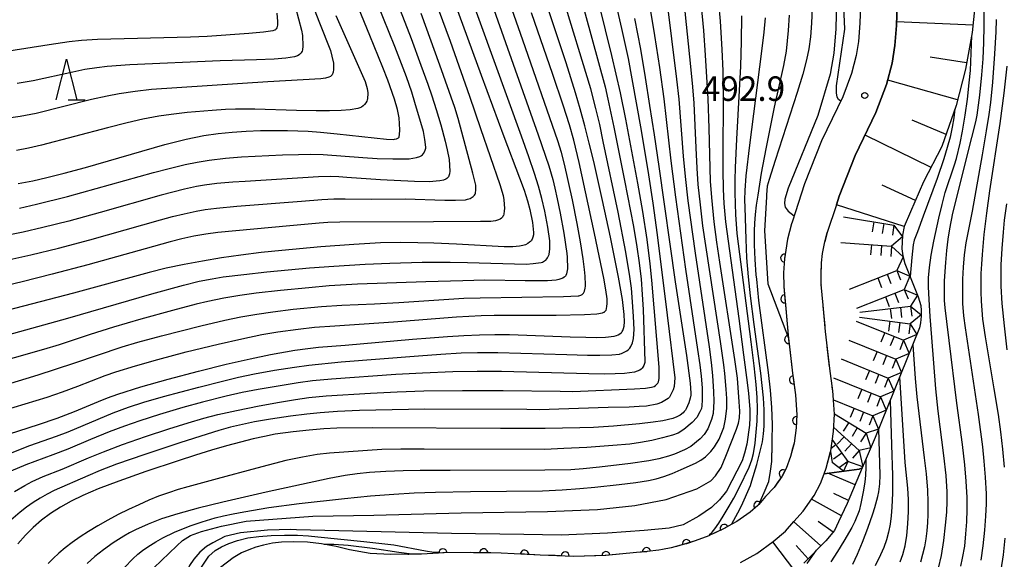
# Model space of a CAD drawing. Units: metres. Extents: x -46055 to -43747, y -124591 to -122873.
# Drawn here: x -45556 to -45435, y -123769 to -123703 of the extents above; entities that cross this region are included whole.
import ezdxf

# ---------------------------------------------------------------- set-up
doc = ezdxf.new("R2010")
doc.units = ezdxf.units.M
doc.header["$LTSCALE"] = 2.5
doc.layers.get('0').update_dxf_attribs({"linetype": 'CONTINUOUS'})
for name, color, linetype in [('2101000', 7, 'CONTINUOUS'), ('6101110', 7, 'CONTINUOUS'), ('6101120', 7, 'CONTINUOUS'), ('6101990', 7, 'CONTINUOUS'), ('6110000', 7, 'CONTINUOUS'), ('6332000', 7, 'CONTINUOUS'), ('7101000', 7, 'CONTINUOUS'), ('7102000', 7, 'CONTINUOUS'), ('7211110', 7, 'CONTINUOUS'), ('7211120', 7, 'CONTINUOUS'), ('7211990', 7, 'CONTINUOUS'), ('7312000', 7, 'CONTINUOUS')]:
    doc.layers.add(name, color=color, linetype=linetype)
doc.styles.add('Dm_Anotation', font='txt')

# ---------------------------------------------------------------- blocks, each defined once
blk = doc.blocks.new('633200')
at = {"color": 0, "linetype": 'ByBlock', "lineweight": -2}
for points in [[(-0.5, -1), (0, 1), (0.5, -1)], [(0.08, -1), (0.92, -1)]]:
    blk.add_lwpolyline(points, dxfattribs=at)
blk = doc.blocks.new('731200')
at = {"color": 0, "linetype": 'ByBlock', "lineweight": -2}
blk.add_circle((0, 0), 0.15, dxfattribs=at)
blk = doc.blocks.new('DMDR_HANEN_0.2')
at = {"color": 0, "linetype": 'Continuous', "lineweight": -2}
blk.add_arc((0, 0), 1, 180, 0, dxfattribs=at)

msp = doc.modelspace()

# ---------------------------------------------------------------- linework, layer by layer
at = {"layer": '2101000', "flags": 128}
for points in [[(-45454.61, -123671.94), (-45455.03, -123674.09), (-45455.32, -123676.03), (-45455.39, -123678.06), (-45455.15, -123679.67), (-45452.72, -123697.54), (-45452.43, -123699.54), (-45452.39, -123700.69), (-45452.48, -123702.97), (-45452.64, -123705.18), (-45452.91, -123706.92), (-45453.49, -123709.12), (-45454.54, -123711.97)], [(-45450, -123672.08), (-45450.22, -123672.94), (-45450.6, -123674.85), (-45450.83, -123676.44), (-45450.88, -123677.83), (-45450.76, -123678.66), (-45448.26, -123696.91), (-45447.94, -123699.14), (-45447.89, -123700.71), (-45447.99, -123703.23), (-45448.17, -123705.69), (-45448.5, -123707.84), (-45449.19, -123710.49), (-45450.49, -123713.92)], [(-45454.54, -123711.97), (-45457.16, -123717.36), (-45459.24, -123722.64), (-45460.79, -123727.35), (-45460.85, -123727.56), (-45461.34, -123729.43)], [(-45450.49, -123713.92), (-45453.04, -123719.16), (-45455.01, -123724.17), (-45455.35, -123725.22), (-45456.48, -123728.63), (-45456.78, -123729.78)], [(-45461.34, -123729.43), (-45461.56, -123730.8), (-45461.71, -123731.85), (-45461.82, -123733.57), (-45461.8, -123735.24), (-45461.56, -123737.94), (-45461.26, -123741.22), (-45461.22, -123741.58), (-45460.73, -123745.87), (-45460.36, -123748.53), (-45460.19, -123750.96), (-45460.27, -123752.57), (-45460.54, -123754.45), (-45460.98, -123756.1), (-45461.51, -123757.54), (-45462, -123758.48), (-45462.99, -123759.88), (-45464.02, -123760.99), (-45464.87, -123761.98), (-45465.94, -123762.91), (-45467.56, -123764.07), (-45468.15, -123764.39), (-45469.18, -123764.96), (-45470.79, -123765.7), (-45470.92, -123765.76), (-45470.99, -123765.79), (-45472.67, -123766.42), (-45474.12, -123766.89), (-45475.59, -123767.26), (-45476.66, -123767.47), (-45477.11, -123767.56), (-45478.57, -123767.74), (-45483.69, -123768.23), (-45487.59, -123768.33), (-45491.67, -123768.16), (-45496.47, -123767.93), (-45497.74, -123767.91), (-45500.23, -123767.87), (-45503.45, -123767.89), (-45506.22, -123768.05), (-45507.41, -123768.06), (-45507.56, -123768.06), (-45507.91, -123768.07), (-45510.03, -123768.11), (-45512.51, -123767.97), (-45515.07, -123767.53), (-45516.7, -123767.12), (-45518.49, -123766.78), (-45520.21, -123766.58), (-45521.89, -123766.54), (-45523.4, -123766.58), (-45524.5, -123766.69), (-45525.6, -123766.94), (-45526.55, -123767.18), (-45527.42, -123767.51), (-45528.31, -123767.91), (-45529.32, -123768.49), (-45530.88, -123769.71)], [(-45467.11, -123769.07), (-45465.1, -123767.96), (-45463.09, -123766.52), (-45461.6, -123765.24), (-45460.58, -123764.05), (-45459.41, -123762.78), (-45458.06, -123760.88), (-45457.29, -123759.4), (-45456.86, -123758.21), (-45456.59, -123757.5), (-45456.03, -123755.38), (-45455.68, -123753), (-45455.58, -123750.9), (-45455.79, -123748.05), (-45456.17, -123745.3), (-45456.68, -123740.75), (-45456.98, -123737.53), (-45457.2, -123735), (-45457.22, -123733.69), (-45457.18, -123732.33), (-45457.03, -123731.21), (-45456.78, -123729.78)]]:
    msp.add_lwpolyline(points, dxfattribs=at)
at = {"layer": '6101110', "flags": 128}
for points in [[(-45433.83, -123650.91), (-45436.41, -123654.64), (-45439.05, -123659.86), (-45440.87, -123665.18), (-45442.34, -123670.83), (-45442.85, -123674.46), (-45443.19, -123678.14), (-45443.26, -123679.65), (-45443.1, -123681.51), (-45442.81, -123683.19), (-45441.62, -123687.39), (-45439.88, -123691.42), (-45439.16, -123693.32), (-45438.55, -123696.03), (-45438.33, -123698.38), (-45438.37, -123700.92), (-45438.68, -123704.11), (-45439.52, -123708.6), (-45440.67, -123713.06), (-45442.42, -123718.07), (-45444.66, -123722.4), (-45446.26, -123726.09), (-45447.05, -123727.89)], [(-45452.17, -123757.49), (-45454.01, -123761.85), (-45455.08, -123764.1), (-45455.58, -123765.16), (-45456.65, -123766.43), (-45459.35, -123769.17)]]:
    msp.add_lwpolyline(points, dxfattribs=at)
at = {"layer": '6101120', "flags": 128}
for points in [[(-45447.05, -123727.89), (-45455.35, -123725.22), (-45455.01, -123724.17), (-45453.04, -123719.16), (-45450.49, -123713.92), (-45449.19, -123710.49), (-45448.5, -123707.84), (-45448.17, -123705.69), (-45447.99, -123703.23), (-45447.89, -123700.71)], [(-45456.86, -123758.21), (-45452.54, -123757.62), (-45452.17, -123757.49)]]:
    msp.add_lwpolyline(points, dxfattribs=at)
at = {"layer": '6101990', "flags": 128}
for points in [[(-45438.59, -123703.19), (-45447.97, -123702.8)], [(-45439.37, -123707.81), (-45443.83, -123707.11)], [(-45440.49, -123712.37), (-45449.05, -123709.93)], [(-45441.9, -123716.59), (-45446.05, -123714.86)], [(-45443.74, -123720.63), (-45451.83, -123716.69)], [(-45445.65, -123724.68), (-45449.73, -123722.83)], [(-45453.04, -123759.55), (-45456.39, -123758.14)], [(-45454.73, -123763.37), (-45458.38, -123761.33)], [(-45453.85, -123761.48), (-45455.67, -123760.62)], [(-45457.24, -123767.02), (-45460.59, -123764.06)], [(-45455.75, -123765.36), (-45457.57, -123764.06)], [(-45460.45, -123770.1), (-45463.13, -123766.55)], [(-45458.8, -123768.61), (-45460.28, -123766.99)]]:
    msp.add_lwpolyline(points, dxfattribs=at)
at = {"layer": '6110000', "linetype": 'Continuous'}
for points in [[(-45461.34, -123729.43), (-45461.56, -123730.8)], [(-45461.56, -123730.8), (-45461.69, -123731.76)], [(-45461.71, -123731.85), (-45461.78, -123733.01)], [(-45461.69, -123731.76), (-45461.71, -123731.85)], [(-45461.78, -123733.01), (-45461.82, -123733.57)], [(-45461.82, -123733.57), (-45461.8, -123735.24)], [(-45461.8, -123735.24), (-45461.66, -123736.75)], [(-45461.66, -123736.75), (-45461.56, -123737.94)], [(-45461.56, -123737.94), (-45461.55, -123737.99)], [(-45461.55, -123737.99), (-45461.26, -123741.22)], [(-45461.26, -123741.22), (-45461.22, -123741.58)], [(-45461.22, -123741.58), (-45461.2, -123741.73)], [(-45461.2, -123741.73), (-45461.06, -123742.97)], [(-45461.06, -123742.97), (-45460.73, -123745.87)], [(-45460.73, -123745.87), (-45460.62, -123746.69)], [(-45460.62, -123746.69), (-45460.45, -123747.93)], [(-45460.45, -123747.93), (-45460.36, -123748.53)], [(-45460.36, -123748.53), (-45460.19, -123750.96)], [(-45460.22, -123751.67), (-45460.27, -123752.57)], [(-45460.19, -123750.96), (-45460.22, -123751.67)], [(-45460.27, -123752.57), (-45460.32, -123752.91)], [(-45460.32, -123752.91), (-45460.54, -123754.45)], [(-45460.75, -123755.23), (-45460.98, -123756.1)], [(-45460.54, -123754.45), (-45460.75, -123755.23)], [(-45460.98, -123756.1), (-45461.51, -123757.54)], [(-45461.51, -123757.54), (-45461.86, -123758.21)], [(-45462, -123758.48), (-45462.55, -123759.25)], [(-45461.86, -123758.21), (-45462, -123758.48)], [(-45462.99, -123759.88), (-45464.02, -123760.99)], [(-45462.55, -123759.25), (-45462.99, -123759.88)], [(-45464.02, -123760.99), (-45464.87, -123761.98)], [(-45464.99, -123762.09), (-45465.94, -123762.9)], [(-45464.87, -123761.98), (-45464.99, -123762.09)], [(-45465.94, -123762.91), (-45467.56, -123764.07)], [(-45465.94, -123762.9), (-45465.94, -123762.91)], [(-45469.18, -123764.96), (-45470.23, -123765.44)], [(-45469.1, -123764.91), (-45469.18, -123764.96)], [(-45468.15, -123764.39), (-45469.1, -123764.91)], [(-45467.56, -123764.07), (-45468.15, -123764.39)], [(-45470.99, -123765.79), (-45472.67, -123766.42)], [(-45470.92, -123765.76), (-45470.99, -123765.79)], [(-45470.79, -123765.7), (-45470.92, -123765.76)], [(-45470.23, -123765.44), (-45470.79, -123765.7)], [(-45475.59, -123767.26), (-45476.66, -123767.47)], [(-45474.94, -123767.1), (-45475.59, -123767.26)], [(-45474.12, -123766.89), (-45474.94, -123767.1)], [(-45473.74, -123766.77), (-45474.12, -123766.89)], [(-45472.67, -123766.42), (-45473.74, -123766.77)], [(-45507.91, -123768.07), (-45507.78, -123768.06)], [(-45507.56, -123768.06), (-45507.91, -123768.07)], [(-45507.41, -123768.06), (-45507.56, -123768.06)], [(-45506.22, -123768.05), (-45507.41, -123768.06)], [(-45504.84, -123767.97), (-45506.22, -123768.05)], [(-45503.6, -123767.9), (-45504.84, -123767.97)], [(-45503.45, -123767.89), (-45503.6, -123767.9)], [(-45500.23, -123767.87), (-45503.45, -123767.89)], [(-45499.85, -123767.88), (-45500.23, -123767.87)], [(-45498.6, -123767.9), (-45499.85, -123767.88)], [(-45497.74, -123767.91), (-45498.6, -123767.9)], [(-45496.47, -123767.93), (-45497.74, -123767.91)], [(-45494.85, -123768.01), (-45496.47, -123767.93)], [(-45493.6, -123768.07), (-45494.85, -123768.01)], [(-45491.67, -123768.16), (-45493.6, -123768.07)], [(-45489.85, -123768.23), (-45491.67, -123768.16)], [(-45488.61, -123768.28), (-45489.85, -123768.23)], [(-45487.59, -123768.33), (-45488.61, -123768.28)], [(-45484.86, -123768.26), (-45487.59, -123768.33)], [(-45483.69, -123768.23), (-45484.86, -123768.26)], [(-45483.61, -123768.23), (-45483.69, -123768.23)], [(-45479.87, -123767.87), (-45483.61, -123768.23)], [(-45478.63, -123767.75), (-45479.87, -123767.87)], [(-45478.57, -123767.74), (-45478.63, -123767.75)], [(-45477.11, -123767.56), (-45478.57, -123767.74)], [(-45476.66, -123767.47), (-45477.11, -123767.56)]]:
    msp.add_lwpolyline(points, dxfattribs=at)
at = {"layer": '7101000', "flags": 128}
for points, elevation in [([(-45505.01, -123692.64), (-45498.92, -123709.31), (-45496.15, -123716.86), (-45494.21, -123721.93), (-45493.65, -123723.43), (-45493.23, -123724.72), (-45492.93, -123725.8), (-45492.62, -123727.39), (-45492.49, -123728.62), (-45492.51, -123728.92), (-45492.56, -123729.19), (-45492.61, -123729.32), (-45492.66, -123729.43), (-45492.72, -123729.54), (-45492.8, -123729.64), (-45492.88, -123729.74), (-45492.98, -123729.82), (-45493.21, -123729.98), (-45493.49, -123730.12), (-45493.81, -123730.23), (-45494.22, -123730.31), (-45495.04, -123730.38), (-45496.11, -123730.37), (-45501.95, -123730.05), (-45504.7, -123729.93), (-45506.67, -123729.88), (-45508.76, -123729.85), (-45511.27, -123729.9), (-45514.54, -123730.08), (-45518.57, -123730.38), (-45523.35, -123730.82), (-45525.9, -123731.08), (-45528.37, -123731.39), (-45530.77, -123731.74), (-45533.1, -123732.12), (-45535.35, -123732.55), (-45537.54, -123733.01), (-45539.65, -123733.52), (-45548.9, -123736.06), (-45557.07, -123738.18)], 450), ([(-45558.08, -123753.71), (-45553.22, -123752.17), (-45550.92, -123751.38), (-45548.8, -123750.57), (-45545.85, -123749.32), (-45544.73, -123748.89), (-45543.49, -123748.45), (-45540.64, -123747.54), (-45537.3, -123746.59), (-45533.59, -123745.62), (-45530.2, -123744.78), (-45527.26, -123744.1), (-45524.75, -123743.58), (-45521.76, -123743.05), (-45520.16, -123742.82), (-45518.86, -123742.66), (-45515.6, -123742.45), (-45507.34, -123741.71), (-45505.16, -123741.52), (-45503.06, -123741.37), (-45501.04, -123741.25), (-45499.1, -123741.17), (-45497.23, -123741.12), (-45495.44, -123741.12), (-45488, -123741.4), (-45486.06, -123741.47), (-45484.74, -123741.49), (-45483.68, -123741.45), (-45482.59, -123741.33), (-45482.33, -123741.25), (-45482.11, -123741.16), (-45481.92, -123741.04), (-45481.75, -123740.9), (-45481.68, -123740.82), (-45481.61, -123740.74), (-45481.55, -123740.64), (-45481.45, -123740.4), (-45481.38, -123740.11), (-45481.32, -123739.55), (-45481.36, -123738.66), (-45481.57, -123736.83), (-45482.06, -123734.1), (-45483.06, -123729.19), (-45484.02, -123724.71), (-45485.1, -123719.93), (-45485.65, -123717.68), (-45486.2, -123715.52), (-45486.77, -123713.45), (-45487.33, -123711.48), (-45488.48, -123707.8), (-45492.79, -123694.88)], 460), ([(-45555.69, -123722.61), (-45553.89, -123722.27), (-45552.19, -123721.89), (-45550.07, -123721.35), (-45547.45, -123720.63), (-45537.73, -123717.83), (-45535.08, -123717.18), (-45532.91, -123716.74), (-45531.16, -123716.48), (-45529.45, -123716.31), (-45527.72, -123716.19), (-45525.96, -123716.12), (-45524.22, -123716.11), (-45522.66, -123716.12), (-45520.15, -123716.2), (-45518.6, -123716.32), (-45516.56, -123716.52), (-45510.53, -123717.17), (-45509.66, -123717.21), (-45509.53, -123717.19), (-45509.3, -123717.15), (-45509.21, -123717.11), (-45509.14, -123717.07), (-45509.07, -123717.03), (-45509.02, -123716.98), (-45508.99, -123716.92), (-45508.96, -123716.85), (-45508.91, -123716.66), (-45508.88, -123716.04), (-45508.99, -123714.55), (-45509.16, -123713.55), (-45509.53, -123712.29), (-45510.38, -123709.96), (-45510.98, -123708.4), (-45512.55, -123704.48), (-45515.45, -123697.45)], 440), ([(-45469.81, -123700.5), (-45469.6, -123702.72), (-45469.38, -123706.2), (-45469.29, -123708.78), (-45469.23, -123713.19), (-45469.26, -123718.11), (-45469.26, -123720.98), (-45469.23, -123723.3), (-45469.15, -123725.07), (-45468.95, -123727.32), (-45467.32, -123739.17), (-45466.72, -123743.6), (-45466.29, -123747.02), (-45466.14, -123748.35), (-45465.97, -123750.27), (-45465.95, -123751.3), (-45466, -123752.22), (-45466.33, -123754.58), (-45466.61, -123755.69), (-45466.91, -123756.61), (-45468.81, -123760.33), (-45469.67, -123761.38), (-45470.66, -123762.34), (-45472.23, -123763.38)], 480), ([(-45455.34, -123700.12), (-45455.43, -123703.66), (-45455.64, -123706.62), (-45456.1, -123709.22), (-45457.61, -123714.26), (-45461.26, -123723.2), (-45461.68, -123724.52), (-45461.69, -123725.07), (-45461.63, -123725.5), (-45461.27, -123726.01), (-45460.54, -123726.58)], 490), ([(-45480.09, -123702.39), (-45479.39, -123706.15), (-45478.79, -123709.61), (-45478.25, -123713.03), (-45477.69, -123716.66), (-45477.13, -123720.51), (-45475.11, -123734.65), (-45473.73, -123743.7), (-45473.28, -123747.1), (-45473.18, -123748.3), (-45473.19, -123748.58), (-45473.27, -123748.94), (-45473.43, -123749.5), (-45473.76, -123750.24), (-45473.87, -123750.42), (-45474, -123750.58), (-45474.15, -123750.73), (-45474.49, -123751), (-45474.9, -123751.23), (-45475.39, -123751.42), (-45476.63, -123751.72), (-45477.82, -123751.88), (-45479.51, -123752.06), (-45482.68, -123752.37), (-45485.13, -123752.51), (-45486.8, -123752.57), (-45491.06, -123752.63), (-45496.53, -123752.64), (-45512.29, -123752.56), (-45516.61, -123752.59), (-45518.21, -123752.68), (-45520, -123752.84), (-45521.97, -123753.05), (-45524.18, -123753.36), (-45525.47, -123753.61), (-45526.89, -123753.93), (-45528.45, -123754.32), (-45530.15, -123754.79), (-45531.98, -123755.32), (-45533.95, -123755.93), (-45536.06, -123756.61), (-45540.06, -123757.94), (-45543.34, -123759.1), (-45545.9, -123760.06), (-45547.75, -123760.85), (-45549.19, -123761.56), (-45550.52, -123762.3), (-45551.73, -123763.08), (-45552.82, -123763.9), (-45553.84, -123764.77), (-45554.82, -123765.74), (-45555.76, -123766.79)], 470), ([(-45434.44, -123708.23), (-45434.82, -123711.53), (-45435.32, -123715.25), (-45436.57, -123723.51), (-45436.95, -123726.25), (-45437.25, -123728.85), (-45437.48, -123731.31), (-45437.56, -123732.49), (-45437.62, -123733.64), (-45437.64, -123734.78), (-45437.63, -123735.91), (-45437.59, -123737.03), (-45437.52, -123738.14), (-45437.41, -123739.24), (-45437.11, -123741.41), (-45436.03, -123747.77), (-45435.52, -123750.92), (-45435.22, -123753.04), (-45434.96, -123755.2), (-45434.75, -123757.39)], 510), ([(-45447.54, -123769), (-45447.19, -123768.11), (-45446.91, -123767.03), (-45446.7, -123765.78), (-45446.57, -123764.34), (-45446.51, -123762.83), (-45446.52, -123761.37), (-45446.59, -123759.96), (-45446.89, -123756.83), (-45447.58, -123746.33)], 500), ([(-45472.23, -123763.38), (-45474.14, -123764.45), (-45475.86, -123764.86), (-45478.91, -123765.14), (-45483.41, -123765.48), (-45489.1, -123765.73), (-45493.66, -123765.66), (-45502.55, -123765.54), (-45521.58, -123765.06), (-45522.25, -123765.02), (-45525.13, -123765.11), (-45528.45, -123765.44), (-45530.37, -123765.9), (-45531.82, -123766.66), (-45532.59, -123767.1), (-45533.4, -123767.8), (-45534.16, -123768.68), (-45534.69, -123769.46), (-45536.37, -123773.28)], 480), ([(-45434.68, -123766.09), (-45434.9, -123768.15), (-45435.18, -123769.98)], 510)]:
    msp.add_lwpolyline(points, dxfattribs=dict(at, elevation=elevation))
at = {"layer": '7102000', "flags": 128}
for points, elevation in [([(-45561.42, -123742.38), (-45549.61, -123739.14), (-45539.29, -123736.13), (-45535.43, -123735.07), (-45533.49, -123734.6), (-45531.9, -123734.28), (-45530.55, -123734.07), (-45528.04, -123733.75), (-45525.21, -123733.46), (-45519.98, -123732.95), (-45516.99, -123732.73), (-45513.13, -123732.51), (-45510.13, -123732.38), (-45506.16, -123732.27), (-45502.71, -123732.24), (-45500.6, -123732.28), (-45493.4, -123732.49), (-45492.53, -123732.41), (-45491.55, -123732.28), (-45491.4, -123732.25), (-45491.26, -123732.19), (-45491.13, -123732.1), (-45490.99, -123731.99), (-45490.87, -123731.86), (-45490.76, -123731.72), (-45490.68, -123731.56), (-45490.59, -123731.3), (-45490.52, -123730.96), (-45490.5, -123730.65), (-45490.51, -123729.64), (-45490.75, -123727.97), (-45491.12, -123726.02), (-45491.47, -123724.43), (-45491.87, -123722.93), (-45492.36, -123721.38), (-45493.06, -123719.34), (-45493.98, -123716.79), (-45503.85, -123689.52)], 452), ([(-45559.59, -123748), (-45553.25, -123746.06), (-45548.89, -123744.64), (-45542.94, -123742.64), (-45541.02, -123742.08), (-45538.13, -123741.28), (-45533.29, -123740.04), (-45530.36, -123739.36), (-45528.41, -123738.95), (-45526.44, -123738.61), (-45524.46, -123738.33), (-45521.98, -123738.03), (-45518.49, -123737.7), (-45516, -123737.54), (-45512, -123737.38), (-45509.01, -123737.2), (-45501.03, -123736.65), (-45499.03, -123736.62), (-45488.8, -123736.47), (-45487.01, -123736.4), (-45486.94, -123736.38), (-45486.69, -123736.29), (-45486.54, -123736.22), (-45486.5, -123736.19), (-45486.45, -123736.15), (-45486.41, -123736.1), (-45486.37, -123736.04), (-45486.26, -123735.82), (-45486.15, -123735.45), (-45486.12, -123735.2), (-45486.12, -123735.04), (-45486.14, -123733.98), (-45486.22, -123733.15), (-45486.4, -123731.86), (-45486.72, -123729.77), (-45487.12, -123727.51), (-45487.71, -123724.63), (-45488.68, -123720.24), (-45489.06, -123718.79), (-45489.51, -123717.36), (-45493.79, -123705.02), (-45499.41, -123689.04)], 456), ([(-45484.58, -123691.2), (-45481.71, -123703.59), (-45480.9, -123707.28), (-45480.43, -123709.77), (-45479.3, -123716.11), (-45478.38, -123721.56), (-45477.86, -123725.02), (-45477.34, -123728.89), (-45476.1, -123738.76), (-45475.18, -123746.42), (-45475.26, -123747.49), (-45475.36, -123747.89), (-45475.81, -123748.79), (-45475.88, -123748.87), (-45475.96, -123748.95), (-45476.18, -123749.11), (-45476.78, -123749.44), (-45477.37, -123749.65), (-45478.63, -123749.89), (-45479.52, -123749.95), (-45480.77, -123750.02), (-45483.33, -123750.09), (-45491.79, -123750.34), (-45493.32, -123750.33), (-45505.82, -123750.29), (-45509.82, -123750.34), (-45513.82, -123750.46), (-45516.53, -123750.58), (-45518.68, -123750.73), (-45520.3, -123750.9), (-45522.28, -123751.15), (-45524.75, -123751.5), (-45526.72, -123751.85), (-45528.19, -123752.15), (-45529.65, -123752.49), (-45531.09, -123752.89), (-45532.53, -123753.33), (-45535.89, -123754.4), (-45540.16, -123755.83), (-45543.64, -123757.03), (-45545.65, -123757.8), (-45547.15, -123758.44), (-45551.27, -123760.24), (-45552.15, -123760.7), (-45553.01, -123761.19), (-45553.85, -123761.73), (-45554.67, -123762.3), (-45555.45, -123762.91), (-45556.58, -123763.88)], 468), ([(-45500.2, -123693.27), (-45491.91, -123716.63), (-45490.63, -123720.45), (-45490.13, -123722.12), (-45489.87, -123723.17), (-45489.59, -123724.48), (-45489.22, -123726.26), (-45488.78, -123728.69), (-45488.39, -123731.19), (-45488.36, -123731.65), (-45488.34, -123733.08), (-45488.39, -123733.48), (-45488.45, -123733.7), (-45488.52, -123733.87), (-45488.59, -123733.97), (-45488.63, -123734.02), (-45488.68, -123734.06), (-45488.74, -123734.11), (-45488.91, -123734.2), (-45489.4, -123734.4), (-45489.72, -123734.47), (-45490.79, -123734.55), (-45493.52, -123734.53), (-45498.47, -123734.48), (-45501.18, -123734.53), (-45505.68, -123734.66), (-45514.07, -123734.97), (-45517.57, -123735.16), (-45520.05, -123735.39), (-45523.54, -123735.73), (-45526.52, -123736.06), (-45528.5, -123736.33), (-45530.47, -123736.67), (-45532.43, -123737.07), (-45533.88, -123737.42), (-45536.79, -123738.17), (-45540.64, -123739.24), (-45544, -123740.21), (-45546.87, -123741.11), (-45550.66, -123742.38), (-45552.58, -123742.95), (-45563.15, -123745.96)], 454), ([(-45454.81, -123712.52), (-45455.09, -123712.32), (-45455.24, -123712.01), (-45455.33, -123711.49), (-45455.32, -123710.64), (-45454.31, -123703.67), (-45454.82, -123692.77)], 492), ([(-45556.16, -123760.38), (-45554.88, -123759.62), (-45554, -123759.16), (-45552.64, -123758.53), (-45550.32, -123757.63), (-45547.09, -123756.26), (-45545.25, -123755.5), (-45542.91, -123754.61), (-45540.08, -123753.62), (-45537.23, -123752.69), (-45534.84, -123751.95), (-45532.92, -123751.38), (-45531.2, -123750.94), (-45528.91, -123750.43), (-45526.13, -123749.88), (-45523.64, -123749.42), (-45521.7, -123749.09), (-45520.06, -123748.86), (-45517.92, -123748.66), (-45512.49, -123748.33), (-45509.22, -123748.15), (-45505.94, -123748.04), (-45501.22, -123747.97), (-45496.22, -123747.98), (-45489.22, -123748.09), (-45487.66, -123748.1), (-45480.09, -123747.77), (-45478.75, -123747.7), (-45478.04, -123747.59), (-45477.71, -123747.48), (-45477.55, -123747.39), (-45477.49, -123747.34), (-45477.38, -123747.23), (-45477.26, -123747.07), (-45477.18, -123746.92), (-45477.12, -123746.72), (-45477.1, -123746.52), (-45477.1, -123745.11), (-45478, -123734.45), (-45478.19, -123732.47), (-45478.57, -123729.49), (-45479.1, -123726.03), (-45479.69, -123722.58), (-45481.19, -123714.72), (-45481.84, -123711.51), (-45482.88, -123706.91), (-45486, -123694.29)], 466), ([(-45487.81, -123695.8), (-45483.7, -123710.75), (-45483.36, -123712.27), (-45482.64, -123715.69), (-45481.32, -123722.25), (-45480.23, -123727.9), (-45479.82, -123730.36), (-45479.53, -123732.34), (-45479.31, -123734.32), (-45479.15, -123736.22), (-45479.06, -123738.05), (-45478.84, -123744.43), (-45478.85, -123744.55), (-45478.97, -123744.91), (-45479.07, -123745.13), (-45479.15, -123745.25), (-45479.23, -123745.34), (-45479.28, -123745.38), (-45479.46, -123745.48), (-45480.09, -123745.73), (-45481.32, -123745.89), (-45482.47, -123745.95), (-45483.78, -123745.97), (-45485.69, -123745.93), (-45496.41, -123745.66), (-45499.4, -123745.66), (-45502.4, -123745.72), (-45506.12, -123745.86), (-45509.39, -123746.04), (-45517.25, -123746.6), (-45519.58, -123746.82), (-45521.34, -123747.04), (-45522.82, -123747.28), (-45526.27, -123747.85), (-45528.24, -123748.25), (-45530.18, -123748.69), (-45533.09, -123749.42), (-45535.5, -123750.08), (-45538.38, -123750.93), (-45540.76, -123751.7), (-45542.65, -123752.36), (-45544.52, -123753.07), (-45546.83, -123754.01), (-45549.59, -123755.18), (-45551.46, -123755.89), (-45554.74, -123757.1), (-45556.58, -123757.87)], 464), ([(-45505.64, -123697.19), (-45502.73, -123705.17), (-45500.33, -123711.92), (-45499.01, -123715.88), (-45496.61, -123722.73), (-45496.22, -123724.07), (-45496.15, -123724.62), (-45496.07, -123725.69), (-45496.07, -123725.78), (-45496.08, -123725.86), (-45496.08, -123725.95), (-45496.14, -123726.35), (-45496.19, -123726.53), (-45496.24, -123726.63), (-45496.31, -123726.72), (-45496.43, -123726.85), (-45496.59, -123726.97), (-45496.8, -123727.07), (-45497.14, -123727.18), (-45497.72, -123727.25), (-45499.01, -123727.28), (-45504.75, -123727.32), (-45516.24, -123727.34), (-45517.7, -123727.4), (-45518.78, -123727.49), (-45522.36, -123727.81), (-45531.2, -123728.61), (-45532.68, -123728.81), (-45534.15, -123729.07), (-45535.61, -123729.39), (-45537.06, -123729.76), (-45539.11, -123730.33), (-45547.17, -123732.59), (-45551.52, -123733.74), (-45555.19, -123734.65), (-45572.78, -123738.85)], 448), ([(-45522.77, -123696.83), (-45520.96, -123703.82), (-45520.84, -123704.45), (-45520.77, -123705.76), (-45520.83, -123706.23), (-45520.87, -123706.37), (-45520.93, -123706.5), (-45521.01, -123706.62), (-45521.11, -123706.73), (-45521.18, -123706.79), (-45521.25, -123706.84), (-45521.44, -123706.94), (-45521.82, -123707.07), (-45522.87, -123707.26), (-45524.29, -123707.37), (-45526.48, -123707.46), (-45530.93, -123707.58), (-45542, -123708.08), (-45544.8, -123708.27), (-45546.04, -123708.41), (-45547.52, -123708.64), (-45548.99, -123708.94), (-45553.87, -123710.01), (-45555.84, -123710.34)], 434), ([(-45556.62, -123755.68), (-45554.27, -123754.75), (-45550.98, -123753.58), (-45549.58, -123753.05), (-45545.9, -123751.49), (-45544.05, -123750.72), (-45542.18, -123750.03), (-45540.28, -123749.42), (-45537.88, -123748.72), (-45533.53, -123747.56), (-45530.62, -123746.83), (-45528.67, -123746.37), (-45526.72, -123745.95), (-45524.26, -123745.51), (-45521.79, -123745.11), (-45520.06, -123744.88), (-45516.08, -123744.49), (-45506.61, -123743.73), (-45503.87, -123743.52), (-45501.37, -123743.38), (-45499.37, -123743.31), (-45496.87, -123743.31), (-45488.4, -123743.58), (-45485.89, -123743.65), (-45484.36, -123743.67), (-45482.87, -123743.63), (-45481.96, -123743.54), (-45481.85, -123743.51), (-45481.7, -123743.46), (-45481.05, -123743.11), (-45480.86, -123742.96), (-45480.7, -123742.8), (-45480.57, -123742.6), (-45480.37, -123742.13), (-45480.24, -123741.61), (-45480.16, -123740.5), (-45480.22, -123738.93), (-45480.4, -123736.56), (-45480.49, -123735.45), (-45480.68, -123734.01), (-45481.19, -123731.01), (-45482.12, -123726.14), (-45483.93, -123717.45), (-45484.37, -123715.38), (-45484.84, -123713.43), (-45485.48, -123711.02), (-45488.94, -123699.59)], 462), ([(-45555.52, -123725.62), (-45553.45, -123725.16), (-45549.66, -123724.2), (-45539.09, -123721.28), (-45537.16, -123720.77), (-45535.21, -123720.3), (-45533.75, -123719.99), (-45532.27, -123719.75), (-45530.29, -123719.5), (-45528.3, -123719.34), (-45523.3, -123719.11), (-45521.31, -123719.04), (-45519.81, -123719.02), (-45518.31, -123719.05), (-45513.41, -123719.42), (-45511.65, -123719.53), (-45509.74, -123719.59), (-45508.79, -123719.6), (-45507.75, -123719.57), (-45506.86, -123719.44), (-45506.42, -123719.3), (-45506.27, -123719.23), (-45506.22, -123719.19), (-45506.12, -123719.1), (-45505.99, -123718.93), (-45505.83, -123718.63), (-45505.75, -123718.41), (-45505.72, -123718.27), (-45505.71, -123718.14), (-45505.81, -123717.23), (-45505.98, -123716.24), (-45507.05, -123712.69), (-45507.43, -123711.42), (-45508.09, -123709.55), (-45509.51, -123705.83), (-45512.3, -123698.91)], 442), ([(-45509.12, -123700.62), (-45507.51, -123704.82), (-45506.3, -123708.1), (-45505.45, -123710.45), (-45504.96, -123711.88), (-45504.44, -123713.52), (-45503.88, -123715.43), (-45503.34, -123717.43), (-45503.08, -123718.5), (-45502.85, -123719.67), (-45502.76, -123721.09), (-45502.8, -123721.41), (-45502.87, -123721.65), (-45502.94, -123721.78), (-45502.97, -123721.83), (-45503.01, -123721.88), (-45503.05, -123721.93), (-45503.11, -123721.98), (-45503.26, -123722.07), (-45503.55, -123722.19), (-45503.97, -123722.3), (-45505.29, -123722.39), (-45507.1, -123722.36), (-45511.27, -123722.15), (-45515.4, -123721.86), (-45516.39, -123721.8), (-45517.39, -123721.77), (-45518.88, -123721.78), (-45527.86, -123722.35), (-45529.36, -123722.45), (-45531.35, -123722.63), (-45532.83, -123722.82), (-45533.82, -123722.99), (-45535.28, -123723.3), (-45538.18, -123724.05), (-45545.65, -123726.15), (-45549.5, -123727.21), (-45552.66, -123727.99), (-45555.09, -123728.56), (-45557.54, -123729.05)], 444), ([(-45478.32, -123700.51), (-45477.65, -123704.45), (-45477.05, -123708.37), (-45476.5, -123712.24), (-45475.66, -123719.82), (-45475.09, -123724.28), (-45473.87, -123733.13), (-45472.37, -123742.95), (-45472.09, -123744.84), (-45471.93, -123746.22), (-45471.82, -123747.65), (-45471.8, -123748.85), (-45471.8, -123748.96), (-45471.8, -123749.06), (-45471.8, -123749.15), (-45471.84, -123749.88), (-45471.91, -123750.2), (-45472.08, -123750.61), (-45472.48, -123751.28), (-45473.02, -123751.91), (-45474.07, -123752.78), (-45474.77, -123753.2), (-45475.45, -123753.46), (-45476.67, -123753.8), (-45477.99, -123754.1), (-45479.36, -123754.36), (-45480.7, -123754.56), (-45482.78, -123754.75), (-45485.94, -123754.97), (-45488.77, -123755.12), (-45491.11, -123755.22), (-45505.89, -123755.17), (-45508.76, -123755.18), (-45511.09, -123755.24), (-45517.53, -123755.69), (-45519.03, -123755.85), (-45520.81, -123756.15), (-45522.86, -123756.59), (-45526.44, -123757.5), (-45531.3, -123758.81), (-45534.88, -123759.78), (-45536.06, -123760.12), (-45537.26, -123760.52), (-45538.47, -123760.96), (-45539.69, -123761.45), (-45540.92, -123761.99), (-45542.17, -123762.57), (-45543.42, -123763.2), (-45544.69, -123763.88), (-45545.92, -123764.58), (-45547.06, -123765.27), (-45548.11, -123765.95), (-45549.07, -123766.62), (-45549.94, -123767.28), (-45550.71, -123767.93), (-45551.4, -123768.57), (-45552, -123769.2)], 472), ([(-45476.2, -123699.88), (-45474.94, -123709.8), (-45474.65, -123712.28), (-45474.13, -123719.26), (-45473.9, -123721.75), (-45473.56, -123724.73), (-45472.68, -123731.17), (-45470.95, -123742.65), (-45470.69, -123744.55), (-45470.53, -123746.16), (-45470.4, -123748.17), (-45470.37, -123749.29), (-45470.45, -123750.81), (-45470.65, -123751.55), (-45471.12, -123752.69), (-45471.56, -123753.38), (-45472.06, -123753.93), (-45473.2, -123754.84), (-45473.98, -123755.26), (-45475.2, -123755.78), (-45475.94, -123756.04), (-45477.12, -123756.37), (-45478.36, -123756.62), (-45480.58, -123756.94), (-45484.38, -123757.38), (-45486.42, -123757.61), (-45487.91, -123757.7), (-45491.1, -123757.77), (-45502.73, -123757.78), (-45506.39, -123757.8), (-45508.5, -123757.84), (-45510.62, -123757.92), (-45512.61, -123758.06), (-45514.11, -123758.21), (-45515.59, -123758.41), (-45517.55, -123758.77), (-45525.28, -123760.45), (-45530.61, -123761.66), (-45533.62, -123762.41), (-45536.12, -123763.1), (-45538.1, -123763.74), (-45539.77, -123764.37), (-45541.31, -123765.07), (-45542.04, -123765.44), (-45542.73, -123765.83), (-45544.03, -123766.66), (-45545.22, -123767.51), (-45546.29, -123768.36), (-45547.25, -123769.2)], 474), ([(-45542.65, -123769.67), (-45541.64, -123768.62), (-45541.02, -123768.07), (-45540.43, -123767.61), (-45539.78, -123767.15), (-45538.82, -123766.53), (-45537.95, -123766.05), (-45536.54, -123765.36), (-45535.61, -123764.97), (-45534.47, -123764.55), (-45533.12, -123764.09), (-45531.52, -123763.59), (-45530.51, -123763.34), (-45529.35, -123763.09), (-45528.03, -123762.85), (-45524.95, -123762.35), (-45521.25, -123761.85), (-45515.69, -123761.22), (-45512.47, -123760.91), (-45509.64, -123760.69), (-45507.12, -123760.55), (-45504.5, -123760.46), (-45500.23, -123760.39), (-45491.4, -123760.29), (-45488.97, -123760.18), (-45486.83, -123760.01), (-45484.97, -123759.83), (-45481.98, -123759.52), (-45479.93, -123759.27), (-45478.37, -123759.02), (-45477.46, -123758.82), (-45476.52, -123758.54), (-45475.47, -123758.15), (-45474.37, -123757.69), (-45472.64, -123756.91), (-45471.98, -123756.54), (-45471.4, -123756.12), (-45470.76, -123755.47), (-45470.28, -123754.88), (-45469.73, -123753.94), (-45469.16, -123752.54), (-45468.94, -123751.49), (-45468.79, -123750.17), (-45468.78, -123748.98), (-45468.85, -123747.84), (-45469.01, -123745.91), (-45469.14, -123744.83), (-45469.57, -123742), (-45471.72, -123727.8), (-45472.02, -123725.23), (-45472.28, -123722.74), (-45472.44, -123720.75), (-45472.56, -123718.25), (-45472.79, -123712.76), (-45472.95, -123710.76), (-45473.19, -123708.28), (-45474.03, -123700.32)], 476), ([(-45469.46, -123757.44), (-45468.91, -123756.06), (-45467.61, -123752.73), (-45467.34, -123751.98), (-45467.23, -123751.35), (-45467.19, -123750.52), (-45467.25, -123749.37), (-45467.49, -123746.49), (-45467.79, -123744.2), (-45469.65, -123732.26), (-45470.01, -123729.79), (-45470.33, -123727.31), (-45470.64, -123724.33), (-45470.8, -123722.34), (-45470.94, -123715.81), (-45471.07, -123712.22), (-45471.39, -123706.86), (-45471.6, -123703.87), (-45471.89, -123700.88)], 478), ([(-45557.53, -123750.45), (-45552.15, -123748.82), (-45550.26, -123748.17), (-45548.4, -123747.45), (-45545.02, -123746.13), (-45543.72, -123745.69), (-45541.3, -123744.96), (-45538.57, -123744.19), (-45535.1, -123743.26), (-45531.18, -123742.3), (-45528.26, -123741.64), (-45525.81, -123741.14), (-45523.84, -123740.8), (-45521.36, -123740.45), (-45519.37, -123740.24), (-45516.88, -123740.06), (-45509.65, -123739.59), (-45501.93, -123738.96), (-45498.93, -123738.78), (-45497.32, -123738.75), (-45495.47, -123738.74), (-45489.73, -123738.75), (-45486.25, -123738.67), (-45484.71, -123738.58), (-45484.03, -123738.46), (-45483.87, -123738.4), (-45483.81, -123738.37), (-45483.76, -123738.34), (-45483.73, -123738.3), (-45483.69, -123738.26), (-45483.66, -123738.22), (-45483.6, -123738.12), (-45483.56, -123737.99), (-45483.49, -123737.65), (-45483.48, -123737.36), (-45483.48, -123737.3), (-45483.48, -123737.23), (-45483.48, -123737.16), (-45483.48, -123737.09), (-45483.48, -123737.01), (-45483.48, -123736.93), (-45483.48, -123736.85), (-45483.48, -123736.76), (-45483.62, -123735.65), (-45483.88, -123734.23), (-45485.03, -123728.73), (-45486.89, -123720.02), (-45487.54, -123717.31), (-45488.09, -123715.42), (-45488.87, -123713.01), (-45490.14, -123709.26), (-45492.74, -123701.69)], 458), ([(-45519.39, -123701.23), (-45518.74, -123702.93), (-45517.38, -123706.32), (-45517.22, -123706.99), (-45517.04, -123707.86), (-45517.03, -123708.64), (-45517.07, -123708.96), (-45517.1, -123709.07), (-45517.14, -123709.18), (-45517.2, -123709.27), (-45517.27, -123709.36), (-45517.35, -123709.44), (-45517.4, -123709.48), (-45517.6, -123709.58), (-45517.99, -123709.71), (-45518.59, -123709.79), (-45525.07, -123710.14), (-45539.34, -123711.1), (-45541.33, -123711.31), (-45543.3, -123711.61), (-45544.77, -123711.89), (-45546.72, -123712.33), (-45553.51, -123714.02), (-45555.47, -123714.38), (-45557.45, -123714.68)], 436), ([(-45557.08, -123732.02), (-45554.15, -123731.37), (-45550.75, -123730.53), (-45546.89, -123729.51), (-45538.25, -123727.07), (-45536.78, -123726.66), (-45535.32, -123726.31), (-45533.86, -123726), (-45532.75, -123725.81), (-45531.39, -123725.64), (-45528.88, -123725.4), (-45520.93, -123724.78), (-45518.44, -123724.59), (-45516.97, -123724.5), (-45515.6, -123724.47), (-45512.39, -123724.53), (-45508.25, -123724.51), (-45503.36, -123724.64), (-45502.05, -123724.67), (-45500.85, -123724.61), (-45500.58, -123724.55), (-45500.28, -123724.43), (-45500.03, -123724.29), (-45499.89, -123724.19), (-45499.74, -123724.03), (-45499.66, -123723.92), (-45499.61, -123723.82), (-45499.59, -123723.77), (-45499.55, -123723.44), (-45499.56, -123722.8), (-45499.92, -123721.33), (-45501.75, -123714.64), (-45502.15, -123713.3), (-45503.98, -123708.12), (-45506.29, -123701.78)], 446), ([(-45523.97, -123701.73), (-45523.88, -123702.76), (-45523.89, -123703.18), (-45523.93, -123703.37), (-45523.98, -123703.51), (-45524.07, -123703.66), (-45524.1, -123703.7), (-45524.15, -123703.75), (-45524.21, -123703.79), (-45524.28, -123703.82), (-45524.45, -123703.89), (-45525.6, -123704.07), (-45527.41, -123704.21), (-45532.5, -123704.58), (-45534.56, -123704.66), (-45545.95, -123704.94), (-45547.94, -123705.08), (-45549.43, -123705.24), (-45551.9, -123705.59), (-45556.83, -123706.38)], 432), ([(-45516.72, -123702), (-45515.6, -123704.59), (-45513.16, -123710.1), (-45512.89, -123710.95), (-45512.83, -123711.48), (-45512.86, -123712.25), (-45512.89, -123712.37), (-45512.94, -123712.5), (-45513.06, -123712.71), (-45513.23, -123712.94), (-45513.37, -123713.08), (-45513.6, -123713.25), (-45513.78, -123713.35), (-45514.03, -123713.43), (-45514.99, -123713.59), (-45516.1, -123713.66), (-45517.53, -123713.71), (-45519.13, -123713.71), (-45521.55, -123713.64), (-45526.66, -123713.48), (-45529.06, -123713.48), (-45530.29, -123713.54), (-45531.9, -123713.66), (-45534.96, -123713.9), (-45536.95, -123714.13), (-45538.43, -123714.35), (-45540.39, -123714.71), (-45542.34, -123715.16), (-45544.76, -123715.79), (-45552.85, -123717.93), (-45554.44, -123718.28), (-45555.91, -123718.56)], 438), ([(-45468.51, -123762.16), (-45467.91, -123761.19), (-45467.24, -123759.85), (-45466.06, -123757.39), (-45465.73, -123756.5), (-45465.5, -123755.71), (-45465.3, -123754.43), (-45465.06, -123751.73), (-45465.03, -123750.23), (-45465.06, -123748.83), (-45465.18, -123747.25), (-45465.44, -123744.98), (-45465.52, -123744.32), (-45465.81, -123742.04), (-45467.51, -123728.75), (-45467.69, -123726.42), (-45467.74, -123725.11), (-45467.76, -123723.71), (-45467.75, -123722.21), (-45467.71, -123720.63), (-45467.55, -123717.18), (-45467.08, -123708.22), (-45466.98, -123705.18), (-45466.94, -123702.05)], 482), ([(-45461.12, -123701.96), (-45461.25, -123703.84), (-45461.37, -123705.11), (-45461.52, -123706.4), (-45461.84, -123708.14), (-45462.96, -123713.26), (-45463.99, -123718.34), (-45464.56, -123721.33), (-45465, -123724.05), (-45465.17, -123725.27), (-45465.29, -123726.41), (-45465.38, -123727.46), (-45465.43, -123728.42), (-45465.43, -123730.13), (-45465.35, -123731.91), (-45465.21, -123733.82), (-45465.15, -123734.33), (-45464.88, -123736.94), (-45463.73, -123745.77), (-45463.47, -123747.96), (-45463.3, -123750.08), (-45463.23, -123752.14), (-45463.26, -123754.12), (-45463.26, -123755.28), (-45463.25, -123755.64)], 486), ([(-45458.33, -123701.11), (-45458.4, -123702.97), (-45458.54, -123704.63), (-45458.73, -123706.09), (-45459.01, -123707.44), (-45459.47, -123709.19), (-45460.14, -123711.44), (-45462.86, -123719.77), (-45463.61, -123722.13), (-45463.82, -123722.93), (-45463.91, -123724), (-45463.91, -123724.16), (-45463.91, -123724.23)], 488), ([(-45440.08, -123769.51), (-45439.86, -123768.54), (-45439.61, -123767.07), (-45439.45, -123765.58), (-45439.35, -123764.08), (-45439.31, -123762.59), (-45439.32, -123761.09), (-45439.42, -123759.09), (-45439.59, -123757.1), (-45439.87, -123754.62), (-45440.58, -123749.53), (-45441.53, -123741.84), (-45441.81, -123739.52), (-45442.01, -123737.84), (-45442.07, -123736.95), (-45442.09, -123735.85), (-45442.07, -123734.56), (-45441.94, -123732.3), (-45441.81, -123730.82), (-45441.65, -123729.45), (-45441.45, -123728.17), (-45441.06, -123726.23), (-45438.72, -123716.98), (-45438.24, -123715.04), (-45438.07, -123714.25), (-45437.75, -123711.79), (-45437.49, -123709.3), (-45437.35, -123707.31), (-45437.26, -123705.32), (-45437.21, -123703.32), (-45437.23, -123701.32)], 506), ([(-45465.9, -123759.63), (-45465.7, -123759.08), (-45465.11, -123757.08), (-45464.42, -123754.29), (-45464.3, -123753.31), (-45464.22, -123752.35), (-45464.19, -123751.39), (-45464.2, -123750.37), (-45464.29, -123748.88), (-45464.63, -123745.85), (-45465.42, -123739.91), (-45465.87, -123736.37), (-45466.13, -123734.05), (-45466.32, -123731.74), (-45466.43, -123729.43), (-45466.55, -123725.57), (-45466.57, -123724.62), (-45466.54, -123723.46), (-45466.4, -123721.69), (-45465.98, -123717.91), (-45464.49, -123706.37), (-45464.2, -123704.06), (-45464.04, -123702.28)], 484), ([(-45437.59, -123768.78), (-45437.35, -123767.05), (-45437.14, -123765.13), (-45437, -123763.39), (-45436.93, -123761.9), (-45436.92, -123760.66), (-45437.05, -123758.63), (-45437.22, -123756.64), (-45437.4, -123754.9), (-45437.93, -123750.94), (-45439.52, -123740.31), (-45439.72, -123738.82), (-45439.83, -123737.33), (-45439.85, -123735.84), (-45439.82, -123734.34), (-45439.75, -123732.85), (-45439.64, -123731.35), (-45439.44, -123729.88), (-45438.65, -123725.99), (-45437.42, -123719.11), (-45436.92, -123716.15), (-45436.61, -123714.17), (-45436.42, -123712.69), (-45436.16, -123710.2), (-45435.9, -123706.72), (-45435.74, -123704), (-45435.69, -123702.51)], 508), ([(-45442.82, -123769.76), (-45442.47, -123768.2), (-45442.17, -123766.37), (-45441.95, -123764.51), (-45441.81, -123762.91), (-45441.74, -123761.54), (-45441.75, -123760.42), (-45441.89, -123758.43), (-45442.15, -123755.94), (-45442.87, -123750.52), (-45443.14, -123747.79), (-45443.66, -123741.48), (-45443.85, -123738.9), (-45443.98, -123736.83), (-45444.04, -123735.29), (-45444.04, -123734.18), (-45443.93, -123732.92), (-45443.72, -123731.41), (-45443.4, -123729.67), (-45442.79, -123726.84), (-45442.38, -123725.17), (-45441.99, -123723.72), (-45440.87, -123720.33), (-45440.62, -123719.53), (-45440.18, -123717.66), (-45439.88, -123716.21), (-45439.54, -123714.25), (-45439.27, -123712.26), (-45439.05, -123710.28), (-45438.91, -123708.77), (-45438.75, -123704.5)], 504), ([(-45440.8, -123713.44), (-45440.93, -123714.54), (-45441.13, -123715.7), (-45441.4, -123716.92), (-45441.74, -123718.2), (-45442.17, -123719.59), (-45442.99, -123722.01), (-45444.69, -123726.61), (-45445.41, -123728.55), (-45445.79, -123729.57), (-45445.92, -123730.14), (-45446.11, -123731.67), (-45446.3, -123734.02)], 502), ([(-45463.91, -123724.23), (-45464.17, -123728.41), (-45463.74, -123734.93), (-45461.22, -123741.58)], 488), ([(-45434.49, -123725.11), (-45434.76, -123727.09), (-45434.91, -123728.58), (-45435.06, -123730.57), (-45435.16, -123732.57), (-45435.19, -123734.07), (-45435.17, -123735.19), (-45435.04, -123737.34), (-45434.78, -123740.04), (-45434.43, -123743.02)], 512), ([(-45445.98, -123742.38), (-45445.68, -123746.52), (-45445.48, -123748.78), (-45444.56, -123756.23), (-45444.34, -123758.21), (-45444.18, -123760.2), (-45444.12, -123761.7), (-45444.12, -123763.2), (-45444.16, -123764.19), (-45444.24, -123765.19), (-45444.37, -123766.17), (-45444.55, -123767.14), (-45444.77, -123768.1), (-45445.05, -123769.05)], 502), ([(-45448.77, -123749.25), (-45448.58, -123754.67), (-45448.48, -123758.42), (-45448.47, -123760.59), (-45448.54, -123762.3), (-45448.63, -123763.37), (-45448.76, -123764.38), (-45448.94, -123765.36), (-45449.2, -123766.31), (-45449.52, -123767.24), (-45449.92, -123768.15), (-45450.6, -123769.48)], 498), ([(-45453.33, -123769.27), (-45452.75, -123768.05), (-45452.13, -123766.57), (-45451.48, -123764.85), (-45450.88, -123763.12), (-45450.65, -123762.34), (-45450.28, -123760.99), (-45450.16, -123760.4), (-45450.02, -123759.42), (-45449.98, -123758.35), (-45450.16, -123752.69)], 496), ([(-45464.87, -123761.98), (-45464.2, -123760.51), (-45463.64, -123759.16), (-45463.43, -123757.86), (-45463.25, -123756.68), (-45463.25, -123755.64)], 486), ([(-45451.72, -123756.41), (-45451.74, -123757.42), (-45451.79, -123758.36), (-45451.87, -123759.24), (-45452.05, -123760.43), (-45452.34, -123761.83), (-45452.57, -123762.75), (-45453.07, -123764.05), (-45453.44, -123764.8), (-45454.42, -123766.47), (-45455.21, -123767.74), (-45456.03, -123768.99)], 494), ([(-45541.92, -123773.21), (-45540.86, -123771.83), (-45539.91, -123770.67), (-45539.05, -123769.72), (-45536.25, -123767.05), (-45535.56, -123766.39), (-45534.55, -123765.78), (-45533.22, -123765.27), (-45530.76, -123764.64), (-45527.73, -123764.02), (-45519.55, -123763.4), (-45512.09, -123763.28), (-45501.38, -123762.97), (-45490.79, -123762.82), (-45484.65, -123762.59), (-45480.07, -123762.07), (-45476.23, -123761.34), (-45472.46, -123760.04), (-45470.73, -123759.08), (-45470.16, -123758.44), (-45469.46, -123757.44)], 478), ([(-45468.17, -123764.35), (-45467.44, -123763), (-45466.98, -123762.12), (-45465.9, -123759.63)], 484), ([(-45470.96, -123765.67), (-45470.58, -123765.34), (-45470.25, -123764.95), (-45469.77, -123764.24), (-45469.25, -123763.41), (-45468.51, -123762.16)], 482), ([(-45533.53, -123770.13), (-45532.33, -123768.32), (-45531.55, -123767.6), (-45530.78, -123767.15), (-45529.88, -123766.75), (-45528.79, -123766.37), (-45527.53, -123766.06), (-45526.17, -123765.87), (-45524.66, -123765.77), (-45523.02, -123765.72), (-45521.44, -123765.73), (-45520.1, -123765.8), (-45518.94, -123765.91), (-45513.31, -123766.5), (-45509.64, -123766.9), (-45505.75, -123767.65), (-45504.73, -123767.8), (-45504.16, -123767.83)], 482), ([(-45518.22, -123766.83), (-45516.97, -123766.81), (-45515.22, -123766.95), (-45512.24, -123767.32), (-45509, -123767.79), (-45507.41, -123768.01)], 484), ([(-45458.92, -123769.2), (-45457.77, -123767.56)], 492)]:
    msp.add_lwpolyline(points, dxfattribs=dict(at, elevation=elevation))
at = {"layer": '7211110', "flags": 128}
msp.add_lwpolyline([(-45447.05, -123727.89), (-45447.22, -123728.93), (-45447.33, -123730.61), (-45447.19, -123731.48), (-45446.94, -123732.41), (-45445.31, -123736.51), (-45445, -123737.55), (-45444.95, -123738.2), (-45444.95, -123738.88), (-45445.02, -123739.71), (-45445.14, -123740.31), (-45450.59, -123753.74), (-45452.17, -123757.49), (-45452.54, -123757.62), (-45456.86, -123758.21)], dxfattribs=at)
at = {"layer": '7211120', "linetype": 'Continuous'}
for points in [[(-45456.78, -123729.78), (-45456.48, -123728.63)], [(-45456.85, -123730.16), (-45456.78, -123729.78)], [(-45457.22, -123733.69), (-45457.19, -123732.63)], [(-45457.2, -123735), (-45457.22, -123733.69)], [(-45457.19, -123735.13), (-45457.2, -123735)], [(-45456.74, -123740.11), (-45456.97, -123737.62)], [(-45456.19, -123745.08), (-45456.47, -123742.6)], [(-45455.79, -123748.05), (-45455.85, -123747.56)], [(-45455.71, -123749.13), (-45455.79, -123748.05)]]:
    msp.add_lwpolyline(points, dxfattribs=at)
at = {"layer": '7211120', "flags": 128}
msp.add_lwpolyline([(-45456.86, -123758.21), (-45456.59, -123757.5), (-45456.05, -123755.48)], dxfattribs=at)
at = {"layer": '7211990', "flags": 128}
for points in [[(-45454.46, -123726.71), (-45448.29, -123727.7)], [(-45450.76, -123727.3), (-45450.95, -123728.54)], [(-45449.52, -123727.5), (-45449.72, -123728.74)], [(-45448.29, -123727.7), (-45448.48, -123728.93)], [(-45448.29, -123727.7), (-45447.23, -123729.13)], [(-45454.8, -123729.86), (-45448.57, -123730.29)], [(-45447.23, -123729.13), (-45448.57, -123730.29)], [(-45451.06, -123730.12), (-45451.15, -123731.37)], [(-45449.81, -123730.21), (-45449.9, -123731.45)], [(-45448.57, -123730.29), (-45448.65, -123731.54)], [(-45448.57, -123730.29), (-45447.15, -123731.61)], [(-45447.15, -123731.61), (-45447.95, -123733.27)], [(-45453.75, -123735.58), (-45447.95, -123733.27)], [(-45447.95, -123733.27), (-45446.32, -123733.96)], [(-45447.95, -123733.27), (-45447.49, -123734.43)], [(-45450.27, -123734.19), (-45449.81, -123735.35)], [(-45449.11, -123733.73), (-45448.65, -123734.89)], [(-45446.32, -123733.96), (-45447.02, -123735.59)], [(-45452.83, -123737.9), (-45447.02, -123735.59)], [(-45447.02, -123735.59), (-45445.4, -123736.29)], [(-45447.02, -123735.59), (-45446.56, -123736.75)], [(-45449.34, -123736.51), (-45448.88, -123737.68)], [(-45448.18, -123736.05), (-45447.72, -123737.21)], [(-45445.4, -123736.29), (-45446.26, -123737.63)], [(-45452.46, -123738.38), (-45446.26, -123737.63)], [(-45448.74, -123737.93), (-45448.59, -123739.17)], [(-45447.5, -123737.78), (-45447.35, -123739.02)], [(-45446.26, -123737.63), (-45444.95, -123738.72)], [(-45446.26, -123737.63), (-45446.11, -123738.87)], [(-45452.9, -123739.48), (-45447.11, -123741.83)], [(-45452.51, -123739), (-45446.31, -123739.8)], [(-45448.79, -123739.48), (-45448.95, -123740.72)], [(-45444.95, -123738.72), (-45446.31, -123739.8)], [(-45447.55, -123739.64), (-45447.71, -123740.88)], [(-45446.31, -123739.8), (-45446.47, -123741.04)], [(-45446.31, -123739.8), (-45445.48, -123741.14)], [(-45453.84, -123741.8), (-45448.05, -123744.15)], [(-45449.42, -123740.89), (-45449.89, -123742.05)], [(-45448.27, -123741.36), (-45448.74, -123742.52)], [(-45447.11, -123741.83), (-45447.58, -123742.99)], [(-45445.48, -123741.14), (-45447.11, -123741.83)], [(-45447.11, -123741.83), (-45446.42, -123743.46)], [(-45450.36, -123743.21), (-45450.83, -123744.36)], [(-45454.78, -123744.11), (-45448.99, -123746.46)], [(-45449.2, -123743.68), (-45449.67, -123744.83)], [(-45448.05, -123744.15), (-45448.52, -123745.3)], [(-45446.42, -123743.46), (-45448.05, -123744.15)], [(-45448.05, -123744.15), (-45447.36, -123745.77)], [(-45451.3, -123745.52), (-45451.77, -123746.68)], [(-45455.72, -123746.43), (-45449.93, -123748.78)], [(-45450.14, -123745.99), (-45450.61, -123747.15)], [(-45448.99, -123746.46), (-45449.46, -123747.62)], [(-45447.36, -123745.77), (-45448.99, -123746.46)], [(-45448.99, -123746.46), (-45448.3, -123748.09)], [(-45452.24, -123747.84), (-45452.71, -123749)], [(-45455.71, -123749.13), (-45450.87, -123751.1)], [(-45451.08, -123748.31), (-45451.55, -123749.47)], [(-45449.93, -123748.78), (-45450.4, -123749.94)], [(-45448.3, -123748.09), (-45449.93, -123748.78)], [(-45449.93, -123748.78), (-45449.24, -123750.41)], [(-45453.18, -123750.16), (-45453.65, -123751.31)], [(-45449.24, -123750.41), (-45450.87, -123751.1)], [(-45455.59, -123750.85), (-45451.71, -123753.23)], [(-45452.02, -123750.63), (-45452.49, -123751.78)], [(-45450.87, -123751.1), (-45451.34, -123752.25)], [(-45450.87, -123751.1), (-45450.18, -123752.72)], [(-45455.66, -123752.51), (-45452.55, -123755.34)], [(-45453.84, -123751.92), (-45454.5, -123752.98)], [(-45452.78, -123752.57), (-45453.43, -123753.64)], [(-45450.18, -123752.72), (-45451.71, -123753.23)], [(-45455.84, -123754.07), (-45453.95, -123756.7)], [(-45454.39, -123753.66), (-45455.24, -123754.58)], [(-45451.71, -123753.23), (-45452.37, -123754.29)], [(-45451.71, -123753.23), (-45451.14, -123755.03)], [(-45455.41, -123754.67), (-45455.98, -123755.08)], [(-45453.47, -123754.5), (-45454.31, -123755.43)], [(-45451.14, -123755.03), (-45452.55, -123755.34)], [(-45456.05, -123755.48), (-45455.87, -123756.81)], [(-45454.68, -123755.68), (-45455.7, -123756.41)], [(-45452.55, -123755.34), (-45453.39, -123756.27)], [(-45452.55, -123755.34), (-45452.11, -123757.34)], [(-45454.47, -123757.88), (-45455.87, -123756.81)], [(-45453.95, -123756.7), (-45454.97, -123757.43)], [(-45453.95, -123756.7), (-45454.47, -123757.88)], [(-45452.11, -123757.34), (-45453.95, -123756.7)]]:
    msp.add_lwpolyline(points, dxfattribs=at)

# ---------------------------------------------------------------- block references
at = {"layer": '6110000', "linetype": 'Continuous', "xscale": 0.5, "yscale": 0.5, "zscale": 0.5}
for p, rotation in [((-45461.69, -123731.76), 262.3440513206812), ((-45461.66, -123736.75), 275.0562858384853), ((-45461.2, -123741.73), 276.4333058117278), ((-45460.62, -123746.69), 277.9655004256754), ((-45460.22, -123751.67), 267.3814385153838), ((-45461.86, -123758.21), 242.7289361736682), ((-45464.99, -123762.09), 220.7226341161957), ((-45469.1, -123764.91), 208.7639064518309), ((-45473.74, -123766.77), 198.3052757496927), ((-45503.6, -123767.9), 183.1189862261961), ((-45498.6, -123767.9), 179.0197439641059), ((-45478.63, -123767.75), 185.4701078710847), ((-45493.6, -123768.07), 177.2892745615448), ((-45488.61, -123768.28), 177.6962341838497), ((-45483.61, -123768.23), 185.4701078710847)]:
    msp.add_blockref('DMDR_HANEN_0.2', p, dxfattribs=dict(at, rotation=rotation))
at = {"layer": '6332000', "xscale": 2.5, "yscale": 2.5, "zscale": 2.5}
msp.add_blockref('633200', (-45549.77, -123709.87), dxfattribs=at)
at = {"layer": '7312000', "xscale": 2.5, "yscale": 2.5, "zscale": 2.5}
msp.add_blockref('731200', (-45451.87, -123711.82, 492.93), dxfattribs=at)

# ---------------------------------------------------------------- texts
at = {"layer": '7312000', "style": 'Dm_Anotation'}
msp.add_text('492.9', height=3, dxfattribs=at).set_placement((-45471.85, -123712.48))

doc.saveas('drawing.dxf')
